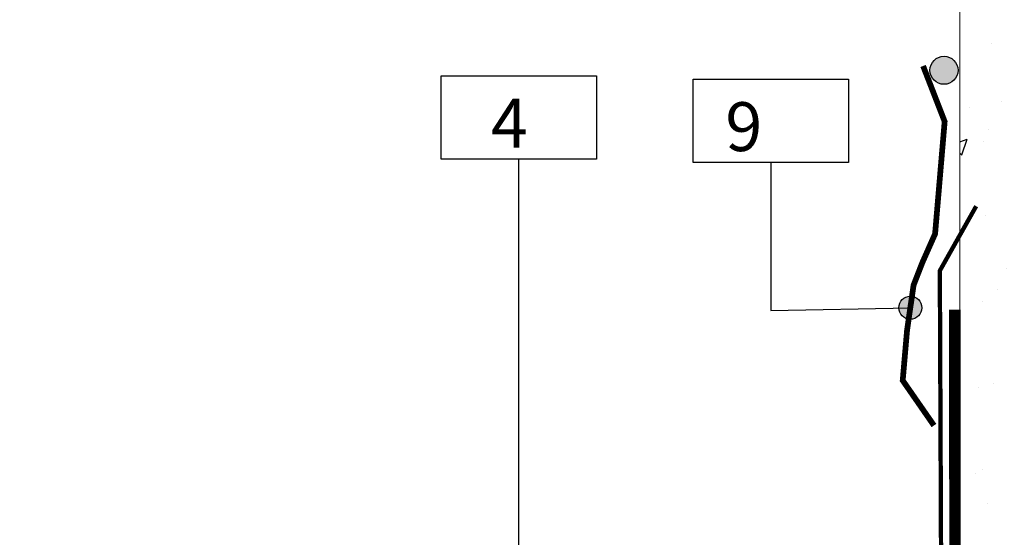
# Model space of a CAD drawing. Units: millimetres. Extents: x -7230 to 3589, y -14677 to -5923.
# Drawn here: x 1045 to 1387, y -12397 to -12216 of the extents above; entities that cross this region are included whole.
import ezdxf

# ---------------------------------------------------------------- set-up
doc = ezdxf.new("R2010")
doc.units = ezdxf.units.MM
doc.header["$MEASUREMENT"] = 0
doc.linetypes.add('DASHED', pattern=[0.75, 0.5, -0.25])
doc.layers.add('Estrutura', color=1, linetype='Continuous')
doc.layers.add('Legendas', color=30, linetype='Continuous')
for name, color, linetype, lineweight in [('Legenda Folha', 7, 'Continuous', 30), ('Membrana', 1, 'DASHED', 9), ('Rufo', 7, 'Continuous', 13)]:
    doc.layers.add(name, color=color, linetype=linetype, lineweight=lineweight)
doc.styles.add('APA_STYLE', font='lucon.TTF')

msp = doc.modelspace()

# ---------------------------------------------------------------- hatches: boundary and pattern name
at = {"true_color": 0x991b1e}
h = msp.add_hatch(color=244, dxfattribs=at)
h.dxf.hatch_style = 1
edge = h.paths.add_edge_path()
edge.add_arc((1366.52, -12234.06), 4.89, 0, 360)
at = {"layer": 'Estrutura'}
h = msp.add_hatch(dxfattribs=at)
h.set_pattern_fill('AR-CONC', color=251, scale=9)
h.set_pattern_definition([(50, (0, 167.746), (64.55342, -5.6477), [6.75, -74.25]), (355, (0, 167.746), (-12.48762, 67.6973), [5.4, -59.4]), (100.45144, (5.38, 167.276), (52.0658, 62.0496), [5.73662, -63.1028]), (46.1842, (0, 185.75), (96.0517, -14.89674), [10.125, -111.375]), (96.6356, (8, 184.505), (84.1196, 87.6707), [8.6049, -94.65424]), (351.1842, (0, 185.75), (84.1196, 87.6707), [8.1, -89.1]), (21, (9, 181.246), (53.72163, -36.2357), [6.75, -74.25]), (326, (9, 181.246), (21.89838, 65.2635), [5.4, -59.4]), (71.45144, (13.477, 178.227), (75.62, 29.0278), [5.73662, -63.1028]), (37.5, (0, 167.746), (1.094387, 29.960447), [0, -58.68, 0, -60.3, 0, -59.625]), (7.5, (0, 167.746), (23.67626, 35.497054), [0, -34.38, 0, -57.33, 0, -22.725]), (327.5, (-20.07, 167.746), (48.04402, -2.02994), [0, -22.5, 0, -70.2, 0, -93.15]), (317.5, (-29.07, 167.746), (52.48676, 9.00945), [0, -29.25, 0, -46.62, 0, -66.15])])
h.paths.add_polyline_path([(1672.01, -11978.25), (1672.01, -12870.68), (1372.01, -12870.68), (1372.01, -11978.25)])
at = {"layer": 'Legenda Folha'}
msp.add_hatch(color=1, dxfattribs=at).paths.add_polyline_path([(1358.82, -12316.72, 1), (1350.79, -12316.72, 1)])

# ---------------------------------------------------------------- linework, layer by layer
at = {"color": 30, "const_width": 2}
msp.add_lwpolyline([(1363.03, -12357.73), (1352.16, -12342.06), (1353.67, -12324.58), (1355.94, -12308.87), (1359, -12300.99), (1363.42, -12291.03), (1366.75, -12251.9), (1359.25, -12232.56)], dxfattribs=at)
at = {"color": 244, "true_color": 0x991b1e}
msp.add_circle((1366.52, -12234.06), 4.89, dxfattribs=at)
at = {"layer": 'Estrutura', "color": 7, "linetype": 'Continuous', "lineweight": 15}
msp.add_lwpolyline([(1672.01, -11978.25), (1672.01, -12870.68), (1372.01, -12870.68), (1372.01, -11978.25)], close=True, dxfattribs=at)
at = {"layer": 'Legenda Folha', "color": 1}
msp.add_circle((1354.81, -12316.72), 4.02, dxfattribs=at)
at = {"layer": 'Legendas', "color": 251}
for p, q in [((1218.66, -12520.3), (1218.66, -12265.02)), ((1306.3, -12266.2), (1306.3, -12317.65)), ((1306.3, -12317.65), (1354.81, -12316.72))]:
    msp.add_line(p, q, dxfattribs=at)
at = {"layer": 'Legendas', "color": 252}
for points in [[(1245.66, -12265.02), (1191.66, -12265.02), (1191.66, -12236.02), (1245.66, -12236.02)], [(1333.3, -12266.2), (1279.3, -12266.2), (1279.3, -12237.2), (1333.3, -12237.2)]]:
    msp.add_lwpolyline(points, close=True, dxfattribs=at)
at = {"layer": 'Membrana', "lineweight": 13, "ltscale": 25, "const_width": 4}
msp.add_lwpolyline([(129.55, -12505.67, 0.022573), (183.91, -12501.39), (217.06, -12501.39, 0.036134), (511.14, -12501.39), (548.76, -12501.39, 0.036134), (842.84, -12501.39), (880.45, -12501.39, 0.036581), (1170.98, -12501.39), (1206.75, -12501.31), (1206.8, -12523.03), (1370.41, -12525), (1370.28, -12317.46)], format="xyb", dxfattribs=at)
at = {"layer": 'Rufo', "color": 7, "lineweight": 13, "const_width": 1.5}
msp.add_lwpolyline([(1174.39, -12475.15), (1169.03, -12475.15), (1169.03, -12472.65), (1208.81, -12472.65), (1209.1, -12520.81), (1366.01, -12520.81), (1365.07, -12303.85), (1377.71, -12281.38)], dxfattribs=at)

# ---------------------------------------------------------------- texts
at = {"layer": 'Legendas', "style": 'APA_STYLE'}
for s, p in [('4', (1208.91, -12261)), ('9', (1290.46, -12262.18))]:
    msp.add_text(s, height=17, dxfattribs=at).set_placement(p)

doc.saveas('drawing.dxf')
